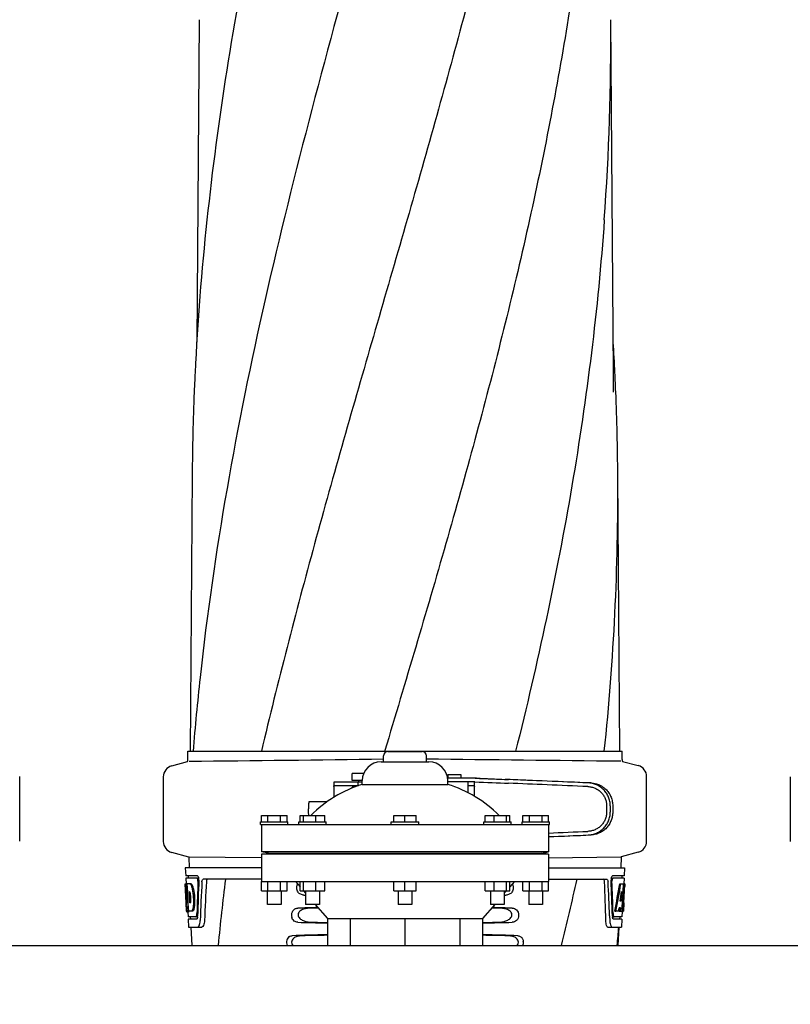
# Model space of a CAD drawing. Units: millimetres. Extents: x 7246 to 12535, y -809 to 6509.
# Drawn here: x 8264 to 8602, y 4238 to 4670 of the extents above; entities that cross this region are included whole.
import ezdxf

# ---------------------------------------------------------------- set-up
doc = ezdxf.new("R2010")
doc.units = ezdxf.units.MM
doc.layers.add('COTAS', color=7, linetype='Continuous')
doc.styles.add('ARIAL', font='arial.ttf')
doc.dimstyles.new('Diseño_PlanosFabricacion', dxfattribs={"dimtxt": 40, "dimasz": 45, "dimexe": 10, "dimexo": 10, "dimgap": 10, "dimtad": 1, "dimtih": 1, "dimtoh": 1, "dimdec": 0, "dimzin": 1, "dimdsep": 46, "dimtxsty": 'ARIAL', "dimcen": 15, "dimadec": 0, "dimazin": 0, "dimtp": 0.05, "dimtm": 0.05, "dimtfac": 1, "dimtdec": 0, "dimtofl": 0, "dimtmove": 0, "dimatfit": 3, "dimfxl": 0, "dimtolj": 1, "dimarcsym": 0})

# ---------------------------------------------------------------- blocks, each defined once
blk = doc.blocks.new('*D7')
at = {"layer": 'COTAS', "color": 0, "lineweight": -2}
for p, q in [((8951.89, 4993.75), (7508.38, 4993.75)), ((7518.38, 4948.75), (7518.38, 4341.71)), ((7518.38, 3695.69), (7518.38, 4280.83)), ((7950.68, 3650.69), (7508.38, 3650.69))]:
    blk.add_line(p, q, dxfattribs=at)
at = {"layer": 'COTAS', "color": 0}
for points in [[(7510.88, 4948.75), (7525.88, 4948.75), (7518.38, 4993.75)], [(7510.88, 3695.69), (7525.88, 3695.69), (7518.38, 3650.69)]]:
    blk.add_solid(points, dxfattribs=at)
at = {"layer": 'Defpoints', "color": 0}
for p in [(8961.89, 4993.75), (7518.38, 3650.69), (7960.68, 3650.69)]:
    blk.add_point(p, dxfattribs=at)
at = {"layer": 'COTAS', "color": 0, "insert": (7518.38, 4311.27), "char_height": 40, "attachment_point": 5, "style": 'ARIAL'}
blk.add_mtext('\\A1;1343 mm', dxfattribs=at)
blk = doc.blocks.new('A$C2E7A5DB6')
for p, q in [((669.76, 1018.94), (668.71, 877.46)), ((851.39, 864.01), (850.24, 1018.94)), ((851.39, 863.97), (851.39, 864.01)), ((851.4, 863.16), (851.39, 863.97)), ((666.66, 819.25), (665.76, 698.12)), ((854.24, 698.12), (853.34, 819.25)), ((664.76, 694.57), (664.76, 698.12)), ((664.76, 698.12), (667.05, 698.12)), ((667.06, 698.12), (697.02, 698.12)), ((697.04, 698.12), (751.05, 698.12)), ((750.62, 693.5), (750.62, 696.13)), ((751.16, 698.4), (751.07, 698.12)), ((751.07, 698.12), (808.49, 698.12)), ((752.5, 698), (767.5, 698)), ((769.37, 693.5), (769.37, 696.13)), ((808.51, 698.12), (847.42, 698.12)), ((847.42, 698.12), (855.24, 698.12)), ((855.24, 694.57), (855.24, 698.12)), ((657.71, 691.75), (664.55, 693.59)), ((749.5, 693.5), (770.5, 693.5)), ((855.41, 693.7), (862.29, 691.85)), ((591, 658.66), (591, 687.02)), ((654, 686.92), (654, 658.56)), ((736.81, 685.39), (736.81, 688.39)), ((741.88, 688.39), (736.81, 688.39)), ((778.73, 687.94), (778.73, 686.34)), ((778.73, 687.94), (784.53, 687.94)), ((784.53, 687.94), (784.53, 686.34)), ((866, 658.66), (866, 687.02)), ((929, 686.92), (929, 658.56)), ((728.76, 684.41), (728.76, 677.91)), ((728.8, 682.64), (728.8, 677.93)), ((732.04, 684.64), (728.88, 684.64)), ((739.63, 683.04), (728.88, 683.04)), ((741.25, 684.64), (732.04, 684.64)), ((741.26, 685.39), (736.81, 685.39)), ((736.81, 681.99), (736.81, 682.39)), ((737.85, 682.39), (736.81, 682.39)), ((739.26, 684.64), (739.26, 683.04)), ((739.81, 684.64), (739.81, 685.39)), ((741.25, 683.59), (741.25, 685.25)), ((741.25, 683.59), (778.75, 683.59)), ((791.39, 686.34), (778.67, 686.34)), ((778.75, 683.59), (778.75, 685.25)), ((790.7, 684.74), (778.75, 684.74)), ((787.63, 684.74), (787.63, 679.94)), ((787.63, 683.14), (790.33, 683.14)), ((790.42, 678.4), (790.42, 682.74)), ((790.46, 678.38), (790.46, 684.5)), ((725.79, 675.94), (717.93, 675.94)), ((848.43, 674.27), (848.43, 671.42)), ((850.03, 674.27), (850.03, 671.42)), ((851.11, 674.24), (851.11, 671.45)), ((697, 667.13), (697, 670)), ((697, 670), (708.25, 670)), ((699.81, 667.13), (699.81, 670)), ((705.44, 667.13), (705.44, 670)), ((708.25, 667.13), (708.25, 670)), ((714, 667.13), (714, 670)), ((714, 670), (724.86, 670)), ((715.45, 667.13), (715.45, 670)), ((720.89, 667.13), (720.89, 670)), ((724.86, 667.13), (724.86, 670)), ((755.13, 667.13), (755.13, 670)), ((755.13, 670), (764.87, 670)), ((760, 667.13), (760, 670)), ((764.87, 667.13), (764.87, 670)), ((795.14, 667.13), (795.14, 670)), ((795.14, 670), (806.01, 670)), ((799.12, 667.13), (799.12, 670)), ((804.55, 667.13), (804.55, 670)), ((806.01, 667.13), (806.01, 670)), ((811.75, 667.13), (811.75, 670)), ((811.75, 670), (823, 670)), ((814.56, 667.13), (814.56, 670)), ((820.19, 667.13), (820.19, 670)), ((823, 667.13), (823, 670)), ((696.62, 666), (696.62, 667.13)), ((696.62, 667.13), (708.62, 667.13)), ((696.63, 666), (823.37, 666)), ((697, 666), (697, 654)), ((708.62, 666), (708.62, 667.13)), ((713.43, 666), (713.43, 667.13)), ((713.43, 667.13), (725.43, 667.13)), ((725.43, 666), (725.43, 667.13)), ((754, 666), (754, 667.13)), ((754, 667.13), (766, 667.13)), ((766, 666), (766, 667.13)), ((794.57, 666), (794.57, 667.13)), ((794.57, 667.13), (806.57, 667.13)), ((806.57, 666), (806.57, 667.13)), ((811.37, 666), (811.37, 667.13)), ((811.37, 667.13), (823.37, 667.13)), ((823, 666), (823, 654)), ((823.37, 666), (823.37, 667.13)), ((665.14, 651.74), (657.71, 653.73)), ((700.16, 653.52), (697, 654)), ((823, 654), (697, 654)), ((697, 653), (700.16, 653.52)), ((697, 653), (697, 641)), ((823, 653), (697, 653)), ((700.16, 653.52), (819.84, 653.52)), ((819.84, 653.52), (823, 654)), ((823, 653), (819.84, 653.52)), ((823, 653), (823, 641)), ((862.29, 653.83), (854.87, 651.84)), ((665.14, 651.74), (665.4, 647)), ((696.99, 651.36), (665.37, 651.68)), ((823.01, 651.46), (854.63, 651.78)), ((854.87, 651.84), (854.6, 647)), ((663.65, 647), (663.84, 643.5)), ((697, 647), (663.65, 647)), ((668.97, 643.5), (663.84, 643.5)), ((664.84, 643.5), (664.9, 642.5)), ((823, 647), (856.35, 647)), ((856.16, 643.5), (851.03, 643.5)), ((855.16, 643.5), (855.1, 642.5)), ((856.35, 647), (856.16, 643.5)), ((664.01, 631.64), (663.55, 640)), ((663.56, 640), (663.55, 640)), ((664.12, 632.82), (663.72, 640)), ((664.24, 640), (663.72, 640)), ((663.9, 642.5), (664.04, 639.99)), ((668.81, 642.5), (663.9, 642.5)), ((664.1, 636.37), (663.9, 640)), ((666.17, 640), (664.36, 640)), ((664.37, 639.93), (664.36, 640)), ((664.57, 636.39), (664.37, 639.93)), ((664.7, 636.4), (664.5, 640)), ((666.58, 639.61), (666.06, 639.61)), ((669.59, 642.5), (668.97, 642.5)), ((697, 642), (671.48, 642)), ((697, 637), (697, 641)), ((697, 641), (823, 641)), ((699.81, 637), (699.81, 641)), ((705.44, 637), (705.44, 641)), ((708.25, 637), (708.25, 641)), ((712, 641), (714, 638.67)), ((714, 637), (714, 641)), ((715.45, 637), (715.45, 641)), ((720.89, 637), (720.89, 641)), ((724.86, 637), (724.86, 641)), ((755.13, 637), (755.13, 641)), ((760, 637), (760, 641)), ((764.87, 637), (764.87, 641)), ((795.14, 637), (795.14, 641)), ((799.12, 637), (799.12, 641)), ((804.55, 637), (804.55, 641)), ((806.01, 637), (806.01, 641)), ((808, 641), (806.01, 638.68)), ((811.75, 637), (811.75, 641)), ((814.56, 637), (814.56, 641)), ((820.19, 637), (820.19, 641)), ((823, 642), (848.52, 642)), ((823, 637), (823, 641)), ((850.41, 642.5), (851.03, 642.5)), ((856.1, 642.5), (851.19, 642.5)), ((854.16, 640), (854.67, 640)), ((854.82, 640), (855.94, 640)), ((855.75, 640), (855.56, 636.59)), ((855.94, 640), (855.75, 636.58)), ((856.1, 642.5), (855.96, 640)), ((855.99, 631.64), (856.45, 640)), ((856.47, 640), (856.06, 640)), ((856.47, 640), (856.4, 638.77)), ((664.29, 632.82), (664.1, 636.37)), ((664.6, 635.77), (664.57, 636.39)), ((664.8, 632.13), (664.6, 635.77)), ((664.74, 635.78), (664.7, 636.4)), ((664.94, 632.14), (664.74, 635.78)), ((665.63, 636.45), (665.43, 636.45)), ((665.46, 635.82), (665.43, 636.45)), ((665.67, 632.18), (665.46, 635.82)), ((667.21, 637.71), (666.69, 637.71)), ((697, 637), (708.25, 637)), ((699.62, 637), (699.62, 631)), ((705.62, 637), (705.62, 631)), ((714, 637), (724.86, 637)), ((715.44, 636.99), (716.43, 635.84)), ((716.43, 637), (716.43, 631)), ((722.43, 637), (722.43, 631)), ((755.13, 637), (764.87, 637)), ((757, 637), (757, 631)), ((763, 637), (763, 631)), ((795.14, 637), (806.01, 637)), ((797.57, 637), (797.57, 631)), ((803.57, 637), (803.57, 631)), ((804.56, 636.99), (803.57, 635.84)), ((811.75, 637), (823, 637)), ((814.37, 637), (814.37, 631)), ((820.37, 637), (820.37, 631)), ((854.94, 636.62), (854.7, 632.35)), ((855.55, 636.46), (855.32, 632.31)), ((855.56, 636.59), (855.55, 636.46)), ((855.55, 636.43), (856.08, 636.43)), ((855.75, 636.58), (855.74, 636.43)), ((664.2, 628), (664, 631.68)), ((664.08, 630.43), (664.07, 630.66)), ((664.27, 631.86), (664.24, 631.86)), ((664.83, 631.64), (664.8, 632.13)), ((664.97, 631.64), (664.83, 631.64)), ((664.97, 631.64), (664.94, 632.14)), ((664.97, 631.55), (664.97, 631.64)), ((665.09, 629.53), (664.97, 631.55)), ((665.7, 631.6), (665.67, 632.18)), ((665.9, 631.6), (665.7, 631.6)), ((705.62, 631), (699.63, 631)), ((722.43, 631), (716.43, 631)), ((720.58, 631), (725.95, 624.75)), ((763, 631), (757, 631)), ((799.42, 631), (794.05, 624.75)), ((803.57, 631), (797.57, 631)), ((820.37, 631), (814.38, 631)), ((854.7, 632.35), (854.35, 632.35)), ((855.32, 632.31), (855.17, 629.49)), ((856, 631.68), (855.8, 628)), ((855.92, 630.43), (855.93, 630.66)), ((856, 631.68), (855.93, 631.68)), ((664.31, 628), (664.2, 628)), ((664.99, 627.58), (664.49, 627.58)), ((665.21, 627.95), (664.7, 627.95)), ((664.72, 627.56), (664.84, 625.5)), ((665.09, 629.55), (664.86, 629.55)), ((665.17, 628), (665.09, 629.53)), ((666.85, 628), (665.17, 628)), ((667.21, 628.38), (666.7, 628.38)), ((667.63, 630.28), (667.11, 630.28)), ((851.98, 628), (852.49, 628)), ((853.69, 628), (852.64, 628)), ((854.02, 629.55), (853.94, 628)), ((853.94, 628), (854.44, 628)), ((854.53, 629.55), (853.95, 629.55)), ((854.53, 629.55), (854.44, 628)), ((854.52, 628), (855.2, 628)), ((855.17, 629.49), (855.08, 628)), ((855.3, 627.92), (855.16, 625.5)), ((855.3, 627.58), (855.51, 627.58)), ((855.8, 628), (855.33, 628)), ((668.27, 625.5), (664.84, 625.5)), ((664.89, 624.5), (665.09, 621)), ((668.54, 624.5), (664.89, 624.5)), ((665.84, 625.5), (665.89, 624.5)), ((669.03, 625.5), (668.54, 625.5)), ((725.95, 624.75), (725.95, 613)), ((725.95, 624.75), (794.05, 624.75)), ((735.92, 624.75), (735.92, 613)), ((760, 624.75), (760, 613)), ((784.08, 624.75), (784.08, 613)), ((794.05, 624.75), (794.05, 613)), ((849.77, 625.91), (849.77, 625.81)), ((849.77, 625.81), (849.85, 623.91)), ((850.97, 625.5), (851.46, 625.5)), ((855.11, 624.5), (851.46, 624.5)), ((855.16, 625.5), (851.73, 625.5)), ((854.16, 625.5), (854.11, 624.5)), ((855.11, 624.5), (854.91, 621)), ((665.09, 621), (670.87, 621)), ((666, 621), (666.5, 613)), ((849.04, 621), (854.91, 621)), ((853.5, 613), (854, 621)), ((151, 613), (1280.12, 613))]:
    blk.add_line(p, q)
blk.add_lwpolyline([(851.51, 855.57), (851.41, 861.54), (851.41, 862.08), (851.4, 862.62), (851.4, 863.16)])
for centre, radius, start, end in [((-264.76, 1010.68), 1115.03, 355.90865, 0.42436), ((1840.89, 806.61), 1174.38, 173.91178, 177.19728), ((-274.63, 809.56), 1128.02, 2.76826, 3.45102), ((1783.9, 810.09), 1117.29, 177.23258, 177.39593), ((-263.9, 810.09), 1117.29, 2.60407, 2.76742), ((1778.61, 810.33), 1111.99, 177.39585, 177.66604), ((-258.61, 810.33), 1111.99, 2.33396, 2.60415), ((1760.41, 811.03), 1093.78, 177.66374, 179.56959), ((-240.41, 811.03), 1093.78, 0.43041, 2.33626), ((-230.3, 811.37), 1083.66, 354.00148, 0.41671), ((1820.91, 605.04), 1157.6, 173.78121, 175.3878), ((752.5, 696.13), 1.88, 90, 180), ((767.5, 696.13), 1.88, 0, 90), ((659, 686.92), 5, 105.0001, 180), ((662.24, 694.57), 2.52, 336.977, 0), ((447.84, 23804.3), 23111.52, 270.53928, 270.750647), ((749.5, 685.25), 8.25, 90, 180), ((1072.16, 23804.4), 23111.52, 269.249353, 269.46072), ((770.5, 685.25), 8.25, 0, 90), ((857.76, 694.57), 2.52, 180, 200.3126), ((861, 687.02), 5, 360, 74.9999), ((757.54, 631.05), 55, 107.2335, 134.9179), ((762.46, 631.05), 55, 45.0821, 72.7665), ((659, 658.56), 5, 180, 254.9999), ((861, 658.66), 5, 285.0001, 0), ((664.8, 638.42), 2.14, 33.9957, 36.1777), ((666.05, 641.86), 3.54, 10.4822, 12.8439), ((665.67, 641.79), 3.92, 7.437, 10.4828), ((665.49, 641.76), 4.1, 4.9285, 7.4553), ((665.41, 641.76), 4.18, 0.0827, 4.9343), ((665.72, 641.76), 3.87, 357.5861, 0.0998), ((1783.03, 578.61), 1111.89, 176.78795, 177.66474), ((1711.48, 514.93), 1038.06, 172.96877, 174.57892), ((-1322.26, 1132.1), 2212.7, 346.43181, 347.20305), ((-308.4, 595.74), 1156.82, 1.39541, 2.23758), ((-285.47, 579.41), 1136.19, 2.34546, 3.10282), ((854.49, 641.76), 4.08, 174.8003, 182.3572), ((854.49, 641.77), 4.08, 172.2978, 174.8747), ((854.31, 641.79), 3.9, 169.5179, 172.312), ((853.49, 641.33), 2.7, 179.0527, 182.1849), ((654.77, 633.66), 11.3, 8.2135, 11.16), ((870.33, 643.2), 206.64, 183.2085, 183.4787), ((757.79, 636.21), 93.88, 183.5316, 184.0702), ((653.21, 632.25), 11.1, 2.0853, 2.9543), ((634.05, 630.13), 30.81, 1.4383, 2.8035), ((636.73, 630.19), 28.14, 0.0155, 1.4472), ((662.58, 632.46), 3.49, 354.0009, 355.7342), ((655.3, 633.11), 10.81, 355.1727, 358.1729), ((762.21, 636.21), 93.89, 355.9298, 356.4684), ((667.65, 642.13), 188.63, 356.5157, 356.6621), ((628.39, 644.42), 227.95, 356.6606, 356.7844), ((719.03, 633.62), 55.04, 184.2456, 184.4881), ((702.25, 632.29), 38.2, 184.4658, 185.1099), ((668.47, 628.69), 4.22, 189.3836, 190.0454), ((665.98, 628.28), 1.7, 194.694, 196.3901), ((647.33, 630.23), 17.54, 355.6062, 357.0053), ((643.63, 630.44), 21.25, 356.977, 357.6027), ((641.06, 630.19), 23.81, 358.4617, 0.0291), ((663.04, 627.11), 5.7, 356.4427, 358.4859), ((856.96, 627.11), 5.7, 181.5144, 183.5274), ((854.04, 628.28), 1.68, 343.6042, 345.1734), ((853.71, 628.37), 2.03, 345.1514, 345.9528), ((817.75, 632.29), 38.2, 354.8901, 355.5342), ((800.97, 633.62), 55.04, 355.5119, 355.7544), ((663.76, 626.1), 5.27, 354.1254, 358.401), ((664.46, 626.04), 4.56, 353.2351, 354.0596), ((660.64, 624.27), 9.52, 353.0968, 357.8205), ((859.34, 624.27), 9.5, 182.1776, 186.9671), ((856.51, 626.12), 5.54, 181.6556, 183.7043), ((856, 626.08), 5.03, 183.6936, 185.8807), ((855.54, 626.04), 4.57, 185.899, 186.7651), ((-284.93, 715.8), 1142.66, 354.83829, 355.24092), ((808.3, 614.26), 3.63, 339.6356, 7.2284)]:
    blk.add_arc(centre, radius, start, end)
for centre, major_axis, ratio, start_param, end_param in [((773.42, 685.6), (70, -2.98), 0.001852, -1.321288, -1.095754), ((773.42, 687.2), (70, -2.98), 0.001852, -1.320273, -1.095754), ((775.93, 687.13), (70, -2.98), 0.001852, -1.347924, -1.159059), ((837, 684.27), (82.64, -3.51), 0.001852, 1.515318, 1.982534), ((849.09, 683.72), (95.47, -4.06), 0.001852, 1.662935, 2.045839), ((849.09, 682.11), (95.47, -4.06), 0.001852, 1.663654, 2.045839), ((849.09, 663.57), (95.47, 4.06), 0.001852, -1.847666, -1.663633), ((837, 661.41), (82.64, 3.51), 0.001852, -1.741149, -1.515318), ((849.09, 661.97), (95.47, 4.06), 0.001852, -1.847667, -1.662935), ((760, 658.37), (0, 185.88), 0.521492, 1.669775, 1.714886), ((760, 595.27), (0, 330.99), 0.276989, 1.431496, 1.474918), ((760, 591.44), (0, 330.24), 0.276989, 7.701538, 7.749283), ((760, 577.98), (0, 327.6), 0.276989, 7.660708, 7.713322), ((760, 591.44), (0, 330.24), 0.276989, 4.817085, 4.86483), ((760, 595.27), (0, 330.99), 0.276989, 4.808268, 4.851689), ((760, 693.54), (0, 184.43), 0.533525, -1.934078, -1.865314), ((760, 693.63), (0, 185.37), 0.533525, -1.932705, -1.864319), ((760, 636.76), (66.42, 0), 0.034012, -2.300961, -2.286403), ((760, 636.76), (66.42, 0), 0.034012, -0.855189, -0.840632), ((760, 699.29), (0, 221.32), 0.447273, -1.878089, -1.85789), ((760, 664.13), (0, 173.83), 0.559905, -1.780187, -1.730837), ((760, 664.04), (0, 172.93), 0.559905, -1.735727, -1.731159), ((760, 658.37), (0, 185.89), 0.521492, -1.714885, -1.676452), ((760, 627.74), (66.42, 0), 0.034012, 2.183721, 2.357555), ((760, 626.49), (93.47, 0), 0.034012, 1.989943, 2.033069), ((760, 626.49), (93.47, 0), 0.034012, 1.108524, 1.15165), ((760, 627.74), (66.42, 0), 0.034012, 0.784038, 0.957872), ((760, 685.75), (0, 188.15), 0.523246, -1.88279, -1.874124), ((760, 624.76), (66.42, 0), 0.034012, -2.357555, -2.109134), ((760, 626.02), (93.44, 0), 0.034012, -2.023991, -1.943846), ((760, 624.76), (66.42, 0), 0.034012, -1.032459, -0.784038), ((760, 626.02), (93.44, 0), 0.034012, -1.197747, -1.117601), ((760, 615.74), (66.42, 0), 0.034012, 2.109154, 2.411117), ((760, 615.74), (66.42, 0), 0.034012, 0.730475, 1.032439), ((760, 614.49), (92.8, 0), 0.034012, 1.946591, 2.079039), ((760, 614.49), (92.8, 0), 0.034012, 1.062554, 1.195002)]:
    blk.add_ellipse(centre, major_axis=major_axis, ratio=ratio, start_param=start_param, end_param=end_param)
for points, knots in [([(741.68, 1062.46), (726.32, 1007.33), (703.91, 924.84), (681.19, 813.75), (673.14, 758.17), (670.12, 730.43)], [0, 0, 0, 0, 0.504888, 0.753799, 1, 1, 1, 1]), ([(693.63, 1062.46), (689.25, 1040.65), (681.35, 997.04), (675.47, 953.11), (673.14, 931.17)], [0, 0, 0, 0, 0.502006, 1, 1, 1, 1]), ([(796.73, 1062.46), (789.08, 1031.91), (772.57, 971.01), (746.1, 880.15), (720.01, 789.4), (704.18, 728.58), (697.04, 698.12)], [0, 0, 0, 0, 0.250045, 0.501065, 0.751542, 1, 1, 1, 1]), ([(837.75, 1062.46), (833.89, 1031.91), (823.85, 970.77), (803.12, 879.76), (778.26, 788.99), (760.2, 728.65), (751.16, 698.4)], [0, 0, 0, 0, 0.24654, 0.495672, 0.747175, 1, 1, 1, 1]), ([(847.42, 931.13), (846.03, 911.65), (842.22, 872.65), (833.62, 814.33), (822.36, 756.08), (813.33, 717.44), (808.52, 698.12)], [0, 0, 0, 0, 0.247733, 0.496756, 0.747463, 1, 1, 1, 1]), ([(728.88, 684.64), (728.86, 684.64), (728.82, 684.63), (728.78, 684.59), (728.76, 684.51), (728.76, 684.45), (728.76, 684.42)], [0, 0, 0, 0, 0.200309, 0.396168, 0.651018, 1, 1, 1, 1]), ([(728.8, 682.64), (728.8, 682.74), (728.8, 682.87), (728.83, 683), (728.87, 683.04), (728.88, 683.04)], [0, 0, 0, 0, 0.691687, 0.892622, 1, 1, 1, 1]), ([(790.33, 683.14), (790.35, 683.14), (790.38, 683.1), (790.4, 683.02), (790.42, 682.89), (790.42, 682.79), (790.42, 682.74)], [0, 0, 0, 0, 0.109263, 0.310206, 0.619483, 1, 1, 1, 1]), ([(790.46, 684.51), (790.46, 684.54), (790.46, 684.59), (790.44, 684.66), (790.41, 684.72), (790.38, 684.73), (790.36, 684.74)], [0, 0, 0, 0, 0.347133, 0.611811, 0.815241, 1, 1, 1, 1]), ([(840.24, 682.67), (840.78, 682.64), (841.85, 682.5), (843.4, 681.99), (844.82, 681.2), (846.06, 680.15), (847.09, 678.89), (847.85, 677.45), (848.32, 675.89), (848.43, 674.81), (848.43, 674.27)], [0, 0, 0, 0, 0.124687, 0.249541, 0.374525, 0.499583, 0.624676, 0.749783, 0.874887, 1, 1, 1, 1]), ([(850.03, 674.27), (850.03, 674.91), (849.9, 676.19), (849.35, 678.05), (848.44, 679.76), (847.23, 681.27), (845.75, 682.51), (844.06, 683.46), (842.23, 684.07), (840.95, 684.24), (840.31, 684.26)], [0, 0, 0, 0, 0.125094, 0.25018, 0.375273, 0.50036, 0.625426, 0.750431, 0.875307, 1, 1, 1, 1]), ([(841.59, 684.23), (842.23, 684.2), (843.49, 684.03), (845.3, 683.41), (846.96, 682.45), (848.4, 681.2), (849.58, 679.69), (850.45, 677.99), (850.99, 676.15), (851.11, 674.87), (851.11, 674.24)], [0, 0, 0, 0, 0.125087, 0.249994, 0.374781, 0.499543, 0.624398, 0.749434, 0.874652, 1, 1, 1, 1]), ([(717.93, 675.94), (717.92, 675.94), (717.89, 675.92), (717.87, 675.88), (717.84, 675.8), (717.81, 675.7), (717.79, 675.58), (717.76, 675.36), (717.72, 675.03), (717.68, 674.59), (717.66, 674.07), (717.64, 673.52), (717.64, 673.14), (717.64, 672.94)], [0, 0, 0, 0, 0.010411, 0.027307, 0.05247, 0.086218, 0.128411, 0.178776, 0.302197, 0.452048, 0.622656, 0.807743, 1, 1, 1, 1]), ([(717.78, 670.34), (717.76, 670.5), (717.72, 670.87), (717.67, 671.47), (717.65, 672.18), (717.64, 672.68), (717.64, 672.94)], [0, 0, 0, 0, 0.184502, 0.423741, 0.701808, 1, 1, 1, 1]), ([(717.87, 670), (717.85, 670.04), (717.82, 670.16), (717.8, 670.27), (717.78, 670.34)], [0, 0, 0, 0, 0.399126, 1, 1, 1, 1]), ([(848.43, 671.42), (848.43, 670.88), (848.32, 669.8), (847.85, 668.24), (847.09, 666.8), (846.07, 665.53), (844.82, 664.49), (843.4, 663.69), (841.86, 663.18), (840.78, 663.04), (840.24, 663.02)], [0, 0, 0, 0, 0.125113, 0.250218, 0.375324, 0.500417, 0.625476, 0.75046, 0.875313, 1, 1, 1, 1]), ([(840.31, 661.42), (840.95, 661.45), (842.23, 661.62), (844.06, 662.23), (845.75, 663.17), (847.23, 664.41), (848.44, 665.92), (849.35, 667.63), (849.9, 669.49), (850.03, 670.77), (850.03, 671.42)], [0, 0, 0, 0, 0.124693, 0.249569, 0.374574, 0.49964, 0.624727, 0.74982, 0.874906, 1, 1, 1, 1]), ([(851.11, 671.45), (851.11, 670.81), (850.99, 669.54), (850.45, 667.7), (849.58, 665.99), (848.4, 664.48), (846.96, 663.23), (845.3, 662.28), (843.49, 661.66), (842.23, 661.48), (841.59, 661.45)], [0, 0, 0, 0, 0.125348, 0.250566, 0.375602, 0.500457, 0.625219, 0.750006, 0.874913, 1, 1, 1, 1]), ([(668.97, 643.5), (669.09, 643.5), (669.36, 643.18), (669.44, 642.86), (669.49, 642.64)], [0, 0, 0, 0, 0.353572, 1, 1, 1, 1]), ([(850.48, 642.5), (850.52, 642.73), (850.61, 643.08), (850.83, 643.44), (850.97, 643.49)], [0, 0, 0, 0, 0.627763, 1, 1, 1, 1]), ([(850.97, 643.49), (850.98, 643.49), (851, 643.5), (851.02, 643.5), (851.03, 643.5)], [0, 0, 0, 0, 0.510503, 1, 1, 1, 1]), ([(665.66, 640), (665.69, 639.99), (665.86, 639.89), (665.98, 639.74), (666.06, 639.61)], [0, 0, 0, 0, 0.195683, 1, 1, 1, 1]), ([(666.06, 639.61), (666.09, 639.55), (666.24, 639.25), (666.35, 638.94), (666.43, 638.69)], [0, 0, 0, 0, 0.21627, 1, 1, 1, 1]), ([(666.17, 640), (666.2, 639.99), (666.34, 639.91), (666.45, 639.78), (666.53, 639.68)], [0, 0, 0, 0, 0.201335, 1, 1, 1, 1]), ([(666.58, 639.61), (666.61, 639.55), (666.75, 639.25), (666.86, 638.94), (666.94, 638.69)], [0, 0, 0, 0, 0.216323, 1, 1, 1, 1]), ([(668.86, 642.49), (668.85, 642.49), (668.83, 642.5), (668.82, 642.5), (668.81, 642.5)], [0, 0, 0, 0, 0.516393, 1, 1, 1, 1]), ([(669.1, 642.1), (669.09, 642.14), (669.03, 642.29), (668.95, 642.44), (668.86, 642.49)], [0, 0, 0, 0, 0.331413, 1, 1, 1, 1]), ([(669.21, 641.23), (669.22, 641.45), (669.19, 641.75), (669.12, 642.03), (669.1, 642.1)], [0, 0, 0, 0, 0.771025, 1, 1, 1, 1]), ([(670.95, 640.91), (670.95, 641.06), (670.99, 641.34), (671.1, 641.73), (671.32, 642), (671.48, 642)], [0, 0, 0, 0, 0.355911, 0.644545, 1, 1, 1, 1]), ([(673.46, 642), (673.39, 642), (673.17, 641.91), (672.95, 641.49), (672.9, 641.13), (672.88, 640.91)], [0, 0, 0, 0, 0.16502, 0.505123, 1, 1, 1, 1]), ([(715.7, 635.08), (715.22, 635.09), (714.21, 635.31), (712.91, 636.36), (712.31, 638.1), (712.63, 639.37), (712.95, 639.89)], [0, 0, 0, 0, 0.216933, 0.449097, 0.721543, 1, 1, 1, 1]), ([(807.05, 639.89), (807.37, 639.37), (807.69, 638.1), (807.09, 636.36), (805.79, 635.31), (804.78, 635.09), (804.3, 635.08)], [0, 0, 0, 0, 0.27846, 0.550908, 0.78307, 1, 1, 1, 1]), ([(847.54, 640.91), (847.53, 641.16), (847.49, 641.54), (847.27, 641.94), (847.13, 641.99)], [0, 0, 0, 0, 0.631153, 1, 1, 1, 1]), ([(848.52, 642), (848.68, 642), (848.9, 641.73), (849.01, 641.34), (849.05, 641.06), (849.05, 640.91)], [0, 0, 0, 0, 0.355688, 0.64422, 1, 1, 1, 1]), ([(850.9, 642.1), (850.88, 642.05), (850.82, 641.81), (850.79, 641.56), (850.79, 641.38)], [0, 0, 0, 0, 0.227552, 1, 1, 1, 1]), ([(851.19, 642.5), (851.13, 642.5), (850.99, 642.36), (850.93, 642.2), (850.9, 642.1)], [0, 0, 0, 0, 0.364209, 1, 1, 1, 1]), ([(665.66, 636.43), (665.65, 636.43), (665.64, 636.44), (665.63, 636.45), (665.63, 636.45)], [0, 0, 0, 0, 0.530425, 1, 1, 1, 1]), ([(665.86, 635.84), (665.85, 635.9), (665.81, 636.07), (665.77, 636.24), (665.71, 636.34)], [0, 0, 0, 0, 0.305529, 1, 1, 1, 1]), ([(666.1, 632.77), (666.1, 632.97), (666.11, 633.81), (666.05, 634.65), (665.96, 635.27)], [0, 0, 0, 0, 0.245235, 1, 1, 1, 1]), ([(666.43, 638.69), (666.45, 638.62), (666.55, 638.29), (666.63, 637.97), (666.69, 637.71)], [0, 0, 0, 0, 0.233052, 1, 1, 1, 1]), ([(666.69, 637.71), (666.94, 636.5), (667.24, 634.02), (667.23, 631.52), (667.11, 630.28)], [0, 0, 0, 0, 0.500134, 1, 1, 1, 1]), ([(666.94, 638.69), (666.97, 638.62), (667.07, 638.29), (667.15, 637.97), (667.21, 637.71)], [0, 0, 0, 0, 0.233068, 1, 1, 1, 1]), ([(667.21, 637.71), (667.46, 636.5), (667.76, 634.02), (667.74, 631.52), (667.63, 630.28)], [0, 0, 0, 0, 0.500135, 1, 1, 1, 1]), ([(664.12, 632.82), (664.13, 632.61), (664.17, 632.3), (664.18, 631.97), (664.23, 631.87)], [0, 0, 0, 0, 0.653065, 1, 1, 1, 1]), ([(664.27, 631.86), (664.29, 631.86), (664.29, 631.97), (664.31, 632.1), (664.31, 632.36), (664.31, 632.54), (664.3, 632.65)], [0, 0, 0, 0, 0.077348, 0.284834, 0.604022, 1, 1, 1, 1]), ([(665.9, 631.6), (665.91, 631.6), (665.93, 631.62), (665.94, 631.64), (665.95, 631.66)], [0, 0, 0, 0, 0.440015, 1, 1, 1, 1]), ([(665.95, 631.66), (665.96, 631.68), (666.02, 631.82), (666.04, 631.97), (666.05, 632.1)], [0, 0, 0, 0, 0.177261, 1, 1, 1, 1]), ([(664.3, 628), (664.29, 628.06), (664.25, 628.35), (664.22, 628.65), (664.2, 628.89)], [0, 0, 0, 0, 0.199815, 1, 1, 1, 1]), ([(664.49, 627.58), (664.47, 627.58), (664.39, 627.62), (664.37, 627.73), (664.34, 627.8)], [0, 0, 0, 0, 0.14669, 1, 1, 1, 1]), ([(664.51, 627.58), (664.51, 627.58), (664.5, 627.58), (664.49, 627.58), (664.49, 627.58)], [0, 0, 0, 0, 0.512178, 1, 1, 1, 1]), ([(664.7, 627.95), (664.68, 627.86), (664.63, 627.74), (664.56, 627.6), (664.51, 627.58)], [0, 0, 0, 0, 0.654568, 1, 1, 1, 1]), ([(664.82, 628.89), (664.81, 628.79), (664.78, 628.48), (664.75, 628.17), (664.7, 627.95)], [0, 0, 0, 0, 0.303467, 1, 1, 1, 1]), ([(665.01, 627.58), (665.01, 627.58), (665, 627.58), (664.99, 627.58), (664.99, 627.58)], [0, 0, 0, 0, 0.51209, 1, 1, 1, 1]), ([(665.21, 627.95), (665.18, 627.86), (665.13, 627.74), (665.06, 627.6), (665.01, 627.58)], [0, 0, 0, 0, 0.654213, 1, 1, 1, 1]), ([(666.7, 628.38), (666.67, 628.33), (666.58, 628.19), (666.45, 628.04), (666.34, 628)], [0, 0, 0, 0, 0.314446, 1, 1, 1, 1]), ([(666.96, 629.3), (666.94, 629.22), (666.88, 628.9), (666.79, 628.59), (666.7, 628.38)], [0, 0, 0, 0, 0.284803, 1, 1, 1, 1]), ([(667.21, 628.38), (667.19, 628.33), (667.09, 628.18), (666.96, 628.04), (666.85, 628)], [0, 0, 0, 0, 0.314108, 1, 1, 1, 1]), ([(667.11, 630.28), (667.1, 630.19), (667.06, 629.87), (667.01, 629.54), (666.96, 629.3)], [0, 0, 0, 0, 0.266898, 1, 1, 1, 1]), ([(667.48, 629.3), (667.46, 629.22), (667.39, 628.9), (667.3, 628.59), (667.21, 628.38)], [0, 0, 0, 0, 0.28476, 1, 1, 1, 1]), ([(667.63, 630.28), (667.62, 630.19), (667.58, 629.87), (667.53, 629.54), (667.48, 629.3)], [0, 0, 0, 0, 0.266887, 1, 1, 1, 1]), ([(668.59, 625.91), (668.61, 625.97), (668.68, 626.25), (668.72, 626.53), (668.73, 626.75)], [0, 0, 0, 0, 0.212291, 1, 1, 1, 1]), ([(710.6, 627.9), (710.39, 627.53), (710.11, 626.66), (710.18, 625.75), (710.3, 625.31)], [0, 0, 0, 0, 0.487436, 1, 1, 1, 1]), ([(710.6, 627.9), (710.85, 628.34), (711.55, 629.07), (712.52, 629.32), (712.97, 629.34)], [0, 0, 0, 0, 0.527152, 1, 1, 1, 1]), ([(718.32, 629.34), (717.75, 629.33), (716.63, 629.23), (715.26, 628.86), (714.26, 628.33), (713.59, 627.77), (713.11, 626.97), (713.09, 625.69), (714.14, 624.45), (715.71, 623.68), (717.38, 623.26), (718.52, 623.17), (719.09, 623.16)], [0, 0, 0, 0, 0.12204, 0.24309, 0.304062, 0.366218, 0.431354, 0.4995, 0.629467, 0.754031, 0.876971, 1, 1, 1, 1]), ([(800.91, 623.16), (801.48, 623.17), (802.62, 623.26), (804.29, 623.68), (805.86, 624.45), (806.91, 625.69), (806.89, 626.97), (806.41, 627.77), (805.74, 628.33), (804.74, 628.86), (803.37, 629.23), (802.25, 629.33), (801.68, 629.34)], [0, 0, 0, 0, 0.123046, 0.246004, 0.370594, 0.500578, 0.56865, 0.633728, 0.695903, 0.75688, 0.877945, 1, 1, 1, 1]), ([(807.03, 629.34), (807.36, 629.32), (808.04, 629.19), (809.35, 628.35), (810.16, 626.25), (809.35, 624.15), (808.04, 623.31), (807.36, 623.18), (807.03, 623.16)], [0, 0, 0, 0, 0.109382, 0.224645, 0.500145, 0.775412, 0.890638, 1, 1, 1, 1]), ([(851.27, 626.76), (851.27, 626.68), (851.3, 626.39), (851.35, 626.11), (851.41, 625.91)], [0, 0, 0, 0, 0.284651, 1, 1, 1, 1]), ([(855.51, 627.58), (855.53, 627.58), (855.61, 627.62), (855.63, 627.73), (855.66, 627.8)], [0, 0, 0, 0, 0.146689, 1, 1, 1, 1]), ([(855.73, 628.2), (855.74, 628.25), (855.77, 628.48), (855.79, 628.71), (855.81, 628.89)], [0, 0, 0, 0, 0.217575, 1, 1, 1, 1]), ([(668.27, 625.5), (668.3, 625.5), (668.43, 625.54), (668.5, 625.69), (668.55, 625.79)], [0, 0, 0, 0, 0.183616, 1, 1, 1, 1]), ([(668.6, 624.51), (668.59, 624.51), (668.57, 624.5), (668.55, 624.5), (668.54, 624.5)], [0, 0, 0, 0, 0.507377, 1, 1, 1, 1]), ([(668.78, 624.69), (668.76, 624.67), (668.72, 624.6), (668.66, 624.53), (668.6, 624.51)], [0, 0, 0, 0, 0.303119, 1, 1, 1, 1]), ([(668.95, 625.21), (668.94, 625.16), (668.9, 624.98), (668.84, 624.8), (668.78, 624.69)], [0, 0, 0, 0, 0.294817, 1, 1, 1, 1]), ([(669.08, 621), (669.36, 621), (669.72, 621.55), (669.95, 622.28), (670.05, 622.83), (670.09, 623.13)], [0, 0, 0, 0, 0.336974, 0.629634, 1, 1, 1, 1]), ([(672.06, 623.91), (672.04, 623.51), (671.96, 622.77), (671.71, 621.78), (671.24, 621), (670.87, 621)], [0, 0, 0, 0, 0.36584, 0.661907, 1, 1, 1, 1]), ([(712.97, 623.16), (712.42, 623.18), (711.19, 623.58), (710.48, 624.69), (710.3, 625.31)], [0, 0, 0, 0, 0.45899, 1, 1, 1, 1]), ([(849.04, 621), (848.91, 621), (848.59, 621.26), (848.35, 621.88), (848.14, 622.8), (848.09, 623.52), (848.08, 623.91)], [0, 0, 0, 0, 0.123913, 0.330578, 0.629282, 1, 1, 1, 1]), ([(849.91, 623.12), (849.95, 622.77), (850.06, 622.18), (850.28, 621.6), (850.42, 621.38)], [0, 0, 0, 0, 0.574266, 1, 1, 1, 1]), ([(851.22, 624.69), (851.21, 624.72), (851.13, 624.89), (851.08, 625.07), (851.05, 625.21)], [0, 0, 0, 0, 0.204813, 1, 1, 1, 1]), ([(851.46, 624.5), (851.44, 624.5), (851.33, 624.52), (851.27, 624.62), (851.22, 624.69)], [0, 0, 0, 0, 0.202101, 1, 1, 1, 1]), ([(851.41, 625.91), (851.42, 625.86), (851.48, 625.71), (851.57, 625.55), (851.67, 625.51)], [0, 0, 0, 0, 0.334259, 1, 1, 1, 1]), ([(851.67, 625.51), (851.68, 625.51), (851.7, 625.5), (851.72, 625.5), (851.73, 625.5)], [0, 0, 0, 0, 0.507887, 1, 1, 1, 1]), ([(850.42, 621.38), (850.45, 621.32), (850.57, 621.15), (850.77, 621), (850.92, 621)], [0, 0, 0, 0, 0.316759, 1, 1, 1, 1]), ([(709.36, 616.88), (708.82, 616.53), (707.9, 615.28), (707.98, 613.72), (708.28, 613)], [0, 0, 0, 0, 0.456561, 1, 1, 1, 1]), ([(709.36, 616.88), (709.45, 616.94), (709.81, 617.14), (710.22, 617.24), (710.53, 617.25)], [0, 0, 0, 0, 0.258212, 1, 1, 1, 1]), ([(714.84, 617.25), (714.25, 617.24), (713.06, 617.1), (711.36, 616.48), (710.22, 615.2), (710.28, 613.84), (710.64, 613.25), (710.85, 613)], [0, 0, 0, 0, 0.239842, 0.478858, 0.728632, 0.866037, 1, 1, 1, 1]), ([(809.15, 613), (809.36, 613.25), (809.71, 613.84), (809.78, 615.2), (808.64, 616.48), (806.94, 617.1), (805.75, 617.24), (805.16, 617.25)], [0, 0, 0, 0, 0.13404, 0.271188, 0.520852, 0.759998, 1, 1, 1, 1]), ([(809.47, 617.25), (809.82, 617.23), (810.57, 617.03), (811.13, 616.5), (811.36, 616.18)], [0, 0, 0, 0, 0.472846, 1, 1, 1, 1]), ([(811.36, 616.18), (811.42, 616.08), (811.69, 615.63), (811.85, 615.12), (811.9, 614.72)], [0, 0, 0, 0, 0.232234, 1, 1, 1, 1])]:
    blk.add_open_spline(points, degree=3, knots=knots)
for points in [[(665.71, 636.34), (665.7, 636.37), (665.68, 636.4), (665.66, 636.43)], [(664.33, 627.85), (664.32, 627.88), (664.31, 627.92), (664.31, 627.95)], [(855.7, 628), (855.71, 628.07), (855.72, 628.13), (855.73, 628.2)], [(668.55, 625.79), (668.56, 625.83), (668.58, 625.87), (668.59, 625.91)], [(669, 625.5), (668.98, 625.4), (668.97, 625.31), (668.95, 625.21)], [(851.05, 625.21), (851.03, 625.31), (851.02, 625.4), (851.01, 625.5)]]:
    blk.add_open_spline(points, degree=3)

msp = doc.modelspace()

# ---------------------------------------------------------------- block references
msp.add_blockref('A$C2E7A5DB6', (7673.18, 3650.69))

# ---------------------------------------------------------------- dimensions: what is measured, and where the dimension line sits
at = {"layer": 'COTAS'}
dim = msp.add_linear_dim(base=(7518.38, 3650.69), p1=(8961.89, 4993.75), p2=(7960.68, 3650.69), angle=90, dimstyle='Diseño_PlanosFabricacion', override={"dimpost": ' mm'}, dxfattribs=at)
dim.commit()
dim.dimension.update_dxf_attribs({"geometry": '*D7', "text_midpoint": (7518.38, 4311.27), "dimtype": 160})

doc.saveas('drawing.dxf')
